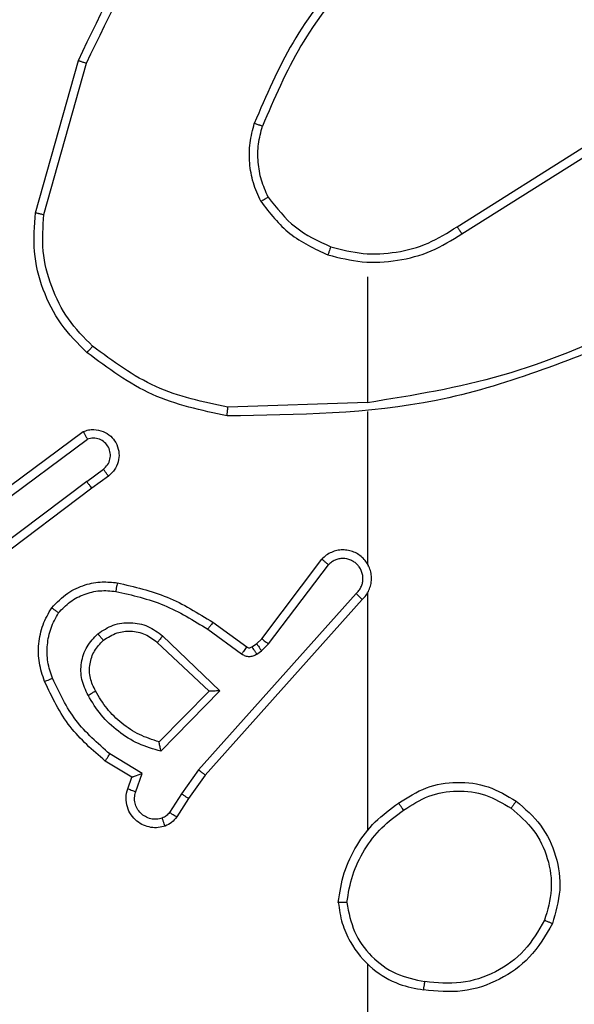
# Model space of a CAD drawing. Units: millimetres. Extents: x -4534 to 4839, y -3372 to 5790.
# Drawn here: x 749 to 762, y 3266 to 3289 of the extents above; entities that cross this region are included whole.
import ezdxf

# ---------------------------------------------------------------- set-up
doc = ezdxf.new("R2010")
doc.units = ezdxf.units.MM
doc.layers.add('Toestel 2D', color=7, linetype='Continuous', lineweight=20)

# ---------------------------------------------------------------- blocks, each defined once
blk = doc.blocks.new('wd1433')
at = {"color": 7, "linetype": 'Continuous', "lineweight": 25}
for p, q in [((1701.2149, 952.7692), (1701.3147, 953.1244)), ((1701.2343, 952.765), (1701.3336, 953.1181)), ((1702.1984, 952.7365), (1702.5043, 952.9289)), ((1702.2097, 952.72), (1702.5151, 952.912)), ((1701.9891, 952.6197), (1701.9891, 952.326)), ((1701.9891, 952.3263), (1701.6636, 952.3153)), ((1701.9891, 952.3059), (1701.9891, 951.9504)), ((1701.096, 952.0884), (1701.3262, 952.2587)), ((1701.1085, 952.0727), (1701.3359, 952.241)), ((1701.3341, 952.1424), (1701.373, 952.171)), ((1701.3849, 952.1549), (1701.3461, 952.1265)), ((1701.3341, 952.1424), (1701.0343, 951.9164)), ((1701.3461, 952.1265), (1701.0475, 951.9012)), ((1701.7427, 951.7753), (1701.883, 951.9611)), ((1701.7587, 951.7631), (1701.8983, 951.948)), ((1701.963, 951.8808), (1701.5951, 951.4694)), ((1701.9891, 951.8813), (1701.9891, 951.3272)), ((1701.9772, 951.8668), (1701.6108, 951.4572)), ((1701.6286, 951.8137), (1701.7075, 951.7562)), ((1701.5114, 951.782), (1701.6448, 951.6535)), ((1701.6168, 951.7973), (1701.6957, 951.7399)), ((1701.4988, 951.7667), (1701.6198, 951.6531)), ((1701.7197, 951.7561), (1701.7307, 951.7637)), ((1701.7307, 951.7637), (1701.7427, 951.7753)), ((1701.742, 951.7471), (1701.7587, 951.7631)), ((1701.731, 951.7395), (1701.742, 951.7471)), ((1701.6198, 951.6531), (1701.5031, 951.5346)), ((1701.6448, 951.6535), (1701.5075, 951.5128)), ((1701.4638, 951.461), (1701.3883, 951.5064)), ((1701.4395, 951.4525), (1701.3773, 951.49)), ((1701.4485, 951.4186), (1701.4638, 951.461)), ((1701.5951, 951.4694), (1701.5552, 951.4135)), ((1701.6108, 951.4572), (1701.5719, 951.4026)), ((1701.4298, 951.4255), (1701.4395, 951.4525)), ((1701.5552, 951.4135), (1701.5273, 951.37)), ((1701.5719, 951.4026), (1701.5442, 951.3595)), ((1701.9891, 951.0169), (1701.9891, 949.4197))]:
    blk.add_line(p, q, dxfattribs=at)
for points, knots in [([(1701.3147, 953.1244), (1701.3703, 953.2411), (1701.4829, 953.4778), (1701.6788, 953.6521), (1701.778, 953.7405)], [0, 0, 0, 0, 0.493271, 1, 1, 1, 1]), ([(1701.3336, 953.1181), (1701.3896, 953.2349), (1701.5016, 953.4686), (1701.6955, 953.6406), (1701.7925, 953.7267)], [0, 0, 0, 0, 0.499994, 1, 1, 1, 1]), ([(1701.9369, 953.337), (1701.8939, 953.2817), (1701.8079, 953.171), (1701.7529, 953.0422), (1701.7253, 952.9778)], [0, 0, 0, 0, 0.500004, 1, 1, 1, 1]), ([(1701.9522, 953.3239), (1701.9103, 953.2702), (1701.8258, 953.1616), (1701.7716, 953.0351), (1701.7443, 952.9711)], [0, 0, 0, 0, 0.494656, 1, 1, 1, 1]), ([(1701.3147, 953.1244), (1701.3149, 953.1243), (1701.3153, 953.1242), (1701.3182, 953.1233), (1701.3216, 953.1221), (1701.325, 953.1209), (1701.3291, 953.1196), (1701.332, 953.1186), (1701.3336, 953.1181)], [0, 0, 0, 0, 0.200857, 0.434125, 0.562961, 0.699993, 0.846026, 1, 1, 1, 1]), ([(1701.7403, 952.7959), (1701.7339, 952.8102), (1701.7211, 952.8387), (1701.7134, 952.8852), (1701.7134, 952.9324), (1701.7214, 952.9627), (1701.7253, 952.9778)], [0, 0, 0, 0, 0.249925, 0.499965, 0.750039, 1, 1, 1, 1]), ([(1701.7443, 952.9711), (1701.7441, 952.9712), (1701.7437, 952.9713), (1701.7412, 952.9722), (1701.7379, 952.9734), (1701.7344, 952.9746), (1701.7301, 952.9761), (1701.727, 952.9772), (1701.7253, 952.9778)], [0, 0, 0, 0, 0.181492, 0.408259, 0.539165, 0.681392, 0.834877, 1, 1, 1, 1]), ([(1701.7576, 952.8059), (1701.7518, 952.8189), (1701.7403, 952.8449), (1701.7332, 952.8871), (1701.7334, 952.9299), (1701.7406, 952.9574), (1701.7443, 952.9711)], [0, 0, 0, 0, 0.249994, 0.499974, 0.749975, 1, 1, 1, 1]), ([(1701.7403, 952.7959), (1701.7418, 952.7968), (1701.7447, 952.7985), (1701.7487, 952.8007), (1701.7519, 952.8026), (1701.7549, 952.8043), (1701.7571, 952.8057), (1701.7575, 952.8059), (1701.7576, 952.8059)], [0, 0, 0, 0, 0.167526, 0.322916, 0.465949, 0.596946, 0.822296, 1, 1, 1, 1]), ([(1701.7403, 952.7959), (1701.7613, 952.7687), (1701.8035, 952.7143), (1701.8659, 952.6853), (1701.8971, 952.6708)], [0, 0, 0, 0, 0.500011, 1, 1, 1, 1]), ([(1701.7576, 952.8059), (1701.7772, 952.7806), (1701.8164, 952.7301), (1701.8745, 952.7032), (1701.9036, 952.6898)], [0, 0, 0, 0, 0.499945, 1, 1, 1, 1]), ([(1701.335, 952.4427), (1701.3136, 952.4642), (1701.2706, 952.5072), (1701.2297, 952.5893), (1701.2076, 952.6784), (1701.2125, 952.7389), (1701.2149, 952.7692)], [0, 0, 0, 0, 0.250002, 0.500001, 0.750001, 1, 1, 1, 1]), ([(1701.2149, 952.7692), (1701.2151, 952.7691), (1701.2155, 952.7691), (1701.2184, 952.7685), (1701.222, 952.7677), (1701.2256, 952.7669), (1701.2297, 952.766), (1701.2328, 952.7653), (1701.2343, 952.765)], [0, 0, 0, 0, 0.201872, 0.43528, 0.564055, 0.701417, 0.846922, 1, 1, 1, 1]), ([(1701.348, 952.4579), (1701.3279, 952.4781), (1701.2878, 952.5187), (1701.2498, 952.5961), (1701.2283, 952.6796), (1701.2323, 952.7365), (1701.2343, 952.765)], [0, 0, 0, 0, 0.249836, 0.499982, 0.750116, 1, 1, 1, 1]), ([(1701.8971, 952.6708), (1701.9237, 952.6642), (1701.9769, 952.6508), (1702.0596, 952.6557), (1702.1398, 952.6765), (1702.1864, 952.7055), (1702.2097, 952.72)], [0, 0, 0, 0, 0.249911, 0.499962, 0.750022, 1, 1, 1, 1]), ([(1701.9036, 952.6898), (1701.9287, 952.6834), (1701.9789, 952.6706), (1702.0571, 952.6749), (1702.1327, 952.695), (1702.1765, 952.7227), (1702.1984, 952.7365)], [0, 0, 0, 0, 0.250023, 0.50003, 0.750051, 1, 1, 1, 1]), ([(1702.1984, 952.7365), (1702.1986, 952.7364), (1702.1988, 952.736), (1702.2004, 952.7337), (1702.2025, 952.7306), (1702.2045, 952.7276), (1702.207, 952.724), (1702.2088, 952.7213), (1702.2097, 952.72)], [0, 0, 0, 0, 0.194986, 0.426281, 0.555606, 0.694329, 0.842807, 1, 1, 1, 1]), ([(1701.9036, 952.6898), (1701.9035, 952.6895), (1701.9032, 952.6889), (1701.9017, 952.6846), (1701.8996, 952.6783), (1701.8979, 952.6733), (1701.8971, 952.6708)], [0, 0, 0, 0, 0.250107, 0.49992, 0.749628, 1, 1, 1, 1]), ([(1702.6052, 952.505), (1702.5063, 952.4624), (1702.3083, 952.3772), (1702.0955, 952.3431), (1701.9891, 952.326)], [0, 0, 0, 0, 0.499984, 1, 1, 1, 1]), ([(1702.6137, 952.4873), (1702.4611, 952.4253), (1702.1559, 952.3015), (1701.8265, 952.2974), (1701.6618, 952.2954)], [0, 0, 0, 0, 0.4999993, 1, 1, 1, 1]), ([(1701.335, 952.4427), (1701.3353, 952.443), (1701.3358, 952.4436), (1701.3392, 952.4477), (1701.3435, 952.4526), (1701.3465, 952.4561), (1701.348, 952.4579)], [0, 0, 0, 0, 0.2797969, 0.5589914, 0.7793017, 1, 1, 1, 1]), ([(1701.6636, 952.3153), (1701.6059, 952.3276), (1701.4904, 952.3524), (1701.3955, 952.4227), (1701.348, 952.4579)], [0, 0, 0, 0, 0.49997, 1, 1, 1, 1]), ([(1701.6618, 952.2954), (1701.602, 952.308), (1701.4823, 952.3334), (1701.3841, 952.4063), (1701.335, 952.4427)], [0, 0, 0, 0, 0.5, 1, 1, 1, 1]), ([(1701.6618, 952.2954), (1701.6618, 952.2956), (1701.6618, 952.296), (1701.6621, 952.2991), (1701.6625, 952.3028), (1701.6628, 952.3064), (1701.6632, 952.3106), (1701.6635, 952.3137), (1701.6636, 952.3153)], [0, 0, 0, 0, 0.204822, 0.439704, 0.568328, 0.704568, 0.848732, 1, 1, 1, 1]), ([(1701.3262, 952.2587), (1701.3302, 952.2601), (1701.3381, 952.2629), (1701.354, 952.2641), (1701.3726, 952.2603), (1701.3904, 952.2489), (1701.4033, 952.2328), (1701.4099, 952.2135), (1701.4098, 952.1926), (1701.4037, 952.1758), (1701.3948, 952.1632), (1701.3883, 952.1578), (1701.3849, 952.1549)], [0, 0, 0, 0, 0.0727432, 0.1426052, 0.2731448, 0.3921716, 0.499898, 0.6235932, 0.7351815, 0.8549376, 0.9243585, 1, 1, 1, 1]), ([(1701.3262, 952.2587), (1701.3263, 952.2586), (1701.3263, 952.2584), (1701.327, 952.2573), (1701.3279, 952.2555), (1701.3296, 952.2525), (1701.3323, 952.2477), (1701.3347, 952.2432), (1701.3359, 952.241)], [0, 0, 0, 0, 0.1321411, 0.2622467, 0.3901959, 0.5163137, 0.7617118, 1, 1, 1, 1]), ([(1701.373, 952.171), (1701.3766, 952.1742), (1701.3837, 952.1806), (1701.3893, 952.1942), (1701.39, 952.2087), (1701.3856, 952.2225), (1701.3766, 952.234), (1701.3642, 952.2414), (1701.3498, 952.2445), (1701.3405, 952.2421), (1701.3359, 952.241)], [0, 0, 0, 0, 0.125067, 0.249973, 0.374984, 0.499975, 0.624996, 0.750032, 0.875042, 1, 1, 1, 1]), ([(1701.3849, 952.1549), (1701.3847, 952.1552), (1701.3843, 952.1557), (1701.3816, 952.1593), (1701.3777, 952.1647), (1701.3746, 952.1689), (1701.373, 952.171)], [0, 0, 0, 0, 0.250274, 0.499884, 0.749836, 1, 1, 1, 1]), ([(1701.3341, 952.1424), (1701.3356, 952.1403), (1701.3387, 952.1361), (1701.3427, 952.1308), (1701.3455, 952.1272), (1701.3459, 952.1267), (1701.3461, 952.1265)], [0, 0, 0, 0, 0.24999, 0.499584, 0.749668, 1, 1, 1, 1]), ([(1701.9772, 951.8668), (1701.9803, 951.87), (1701.9866, 951.8765), (1701.9932, 951.8883), (1701.9975, 951.9011), (1701.9992, 951.9145), (1701.9981, 951.9279), (1701.9943, 951.9409), (1701.9881, 951.9529), (1701.9769, 951.9666), (1701.9617, 951.9767), (1701.9448, 951.9818), (1701.9314, 951.983), (1701.9179, 951.9815), (1701.9049, 951.9773), (1701.8929, 951.9706), (1701.8863, 951.9642), (1701.883, 951.9611)], [0, 0, 0, 0, 0.062523, 0.125093, 0.187577, 0.250098, 0.312625, 0.37521, 0.437725, 0.500261, 0.62222, 0.684153, 0.74651, 0.809333, 0.872415, 0.936052, 1, 1, 1, 1]), ([(1701.963, 951.8808), (1701.9652, 951.883), (1701.9697, 951.8874), (1701.9745, 951.8956), (1701.9777, 951.9045), (1701.979, 951.9139), (1701.9785, 951.9233), (1701.976, 951.9324), (1701.9718, 951.9409), (1701.9659, 951.9484), (1701.9587, 951.9545), (1701.9477, 951.9605), (1701.9351, 951.9631), (1701.9226, 951.9618), (1701.9136, 951.9589), (1701.9052, 951.9545), (1701.9006, 951.9502), (1701.8983, 951.948)], [0, 0, 0, 0, 0.062542, 0.125044, 0.18765, 0.250218, 0.312688, 0.375189, 0.437771, 0.500328, 0.562848, 0.625399, 0.749892, 0.812242, 0.874814, 0.93748, 1, 1, 1, 1]), ([(1701.883, 951.9611), (1701.883, 951.961), (1701.8831, 951.9609), (1701.8844, 951.9598), (1701.8873, 951.9574), (1701.8924, 951.953), (1701.8963, 951.9497), (1701.8983, 951.948)], [0, 0, 0, 0, 0.128606, 0.256225, 0.507502, 0.75486, 1, 1, 1, 1]), ([(1701.9921, 951.9442), (1701.992, 951.9448), (1701.9913, 951.947), (1701.99, 951.949), (1701.9891, 951.9504)], [0, 0, 0, 0, 0.259494, 1, 1, 1, 1]), ([(1701.2525, 951.8478), (1701.2642, 951.8599), (1701.2866, 951.8831), (1701.3287, 951.902), (1701.3687, 951.9096), (1701.3938, 951.9069), (1701.4055, 951.9057)], [0, 0, 0, 0, 0.2942124, 0.5589705, 0.7941674, 1, 1, 1, 1]), ([(1701.4055, 951.9057), (1701.4054, 951.9054), (1701.4053, 951.9047), (1701.4045, 951.9002), (1701.4033, 951.8936), (1701.4025, 951.8884), (1701.402, 951.8858)], [0, 0, 0, 0, 0.250184, 0.5, 0.749824, 1, 1, 1, 1]), ([(1701.4055, 951.9057), (1701.4453, 951.8966), (1701.5248, 951.8785), (1701.594, 951.8353), (1701.6286, 951.8137)], [0, 0, 0, 0, 0.50025, 1, 1, 1, 1]), ([(1701.2685, 951.8357), (1701.2771, 951.8448), (1701.2943, 951.8629), (1701.328, 951.8802), (1701.3647, 951.8893), (1701.3896, 951.887), (1701.402, 951.8858)], [0, 0, 0, 0, 0.250157, 0.500027, 0.749978, 1, 1, 1, 1]), ([(1701.402, 951.8858), (1701.4403, 951.8771), (1701.5169, 951.8596), (1701.5835, 951.818), (1701.6168, 951.7973)], [0, 0, 0, 0, 0.50006, 1, 1, 1, 1]), ([(1701.9772, 951.8668), (1701.977, 951.867), (1701.9767, 951.8673), (1701.9743, 951.8696), (1701.9716, 951.8723), (1701.969, 951.8748), (1701.9661, 951.8776), (1701.9641, 951.8797), (1701.963, 951.8808)], [0, 0, 0, 0, 0.219462, 0.458673, 0.586119, 0.718733, 0.856713, 1, 1, 1, 1]), ([(1701.2359, 951.6756), (1701.2311, 951.6899), (1701.2214, 951.7184), (1701.2209, 951.7639), (1701.2301, 951.8085), (1701.245, 951.8347), (1701.2525, 951.8478)], [0, 0, 0, 0, 0.250043, 0.500037, 0.75002, 1, 1, 1, 1]), ([(1701.2525, 951.8478), (1701.2527, 951.8476), (1701.2531, 951.8472), (1701.2558, 951.8452), (1701.2589, 951.8428), (1701.2618, 951.8407), (1701.265, 951.8383), (1701.2673, 951.8366), (1701.2685, 951.8357)], [0, 0, 0, 0, 0.227271, 0.469049, 0.595917, 0.726853, 0.861453, 1, 1, 1, 1]), ([(1701.2543, 951.683), (1701.2501, 951.6956), (1701.2416, 951.7209), (1701.2413, 951.7612), (1701.249, 951.8008), (1701.262, 951.8241), (1701.2685, 951.8357)], [0, 0, 0, 0, 0.2499018, 0.5000057, 0.7501128, 1, 1, 1, 1]), ([(1701.3601, 951.787), (1701.3717, 951.7946), (1701.3949, 951.8097), (1701.4368, 951.815), (1701.4781, 951.8067), (1701.5003, 951.7902), (1701.5114, 951.782)], [0, 0, 0, 0, 0.250322, 0.50014, 0.750034, 1, 1, 1, 1]), ([(1701.6286, 951.8137), (1701.6284, 951.8134), (1701.6281, 951.8129), (1701.6254, 951.8091), (1701.6215, 951.8037), (1701.6184, 951.7994), (1701.6168, 951.7973)], [0, 0, 0, 0, 0.250067, 0.500073, 0.749956, 1, 1, 1, 1]), ([(1701.3373, 951.6433), (1701.3316, 951.6553), (1701.3202, 951.6793), (1701.32, 951.7197), (1701.3326, 951.7582), (1701.3509, 951.7774), (1701.3601, 951.787)], [0, 0, 0, 0, 0.2499201, 0.4998748, 0.7497019, 1, 1, 1, 1]), ([(1701.373, 951.7718), (1701.3728, 951.772), (1701.3724, 951.7725), (1701.3694, 951.776), (1701.3651, 951.781), (1701.3618, 951.785), (1701.3601, 951.787)], [0, 0, 0, 0, 0.249969, 0.500028, 0.749568, 1, 1, 1, 1]), ([(1701.373, 951.7718), (1701.3833, 951.7784), (1701.4028, 951.7909), (1701.4378, 951.7946), (1701.4715, 951.7877), (1701.4898, 951.7736), (1701.4988, 951.7667)], [0, 0, 0, 0, 0.265049, 0.499983, 0.752677, 1, 1, 1, 1]), ([(1701.5114, 951.782), (1701.5104, 951.7806), (1701.5083, 951.7781), (1701.5054, 951.7746), (1701.5031, 951.7717), (1701.5009, 951.7691), (1701.4992, 951.7671), (1701.4989, 951.7668), (1701.4988, 951.7667)], [0, 0, 0, 0, 0.165521, 0.319798, 0.461988, 0.592775, 0.819251, 1, 1, 1, 1]), ([(1701.3548, 951.6534), (1701.3501, 951.6631), (1701.3403, 951.683), (1701.3402, 951.7165), (1701.3506, 951.7483), (1701.3655, 951.7639), (1701.373, 951.7718)], [0, 0, 0, 0, 0.246814, 0.507789, 0.7498, 1, 1, 1, 1]), ([(1701.7075, 951.7562), (1701.7073, 951.7559), (1701.7069, 951.7553), (1701.7037, 951.7509), (1701.6998, 951.7455), (1701.6971, 951.7418), (1701.6957, 951.7399)], [0, 0, 0, 0, 0.27981, 0.558804, 0.779039, 1, 1, 1, 1]), ([(1701.7075, 951.7562), (1701.7084, 951.7557), (1701.7102, 951.7546), (1701.7134, 951.7541), (1701.7167, 951.7545), (1701.7187, 951.7555), (1701.7197, 951.7561)], [0, 0, 0, 0, 0.23744, 0.483517, 0.738547, 1, 1, 1, 1]), ([(1701.7197, 951.7561), (1701.7199, 951.7558), (1701.7203, 951.7551), (1701.7233, 951.7507), (1701.7271, 951.7452), (1701.7297, 951.7414), (1701.731, 951.7395)], [0, 0, 0, 0, 0.279615, 0.558964, 0.779317, 1, 1, 1, 1]), ([(1701.7307, 951.7637), (1701.7309, 951.7634), (1701.7313, 951.7627), (1701.7343, 951.7583), (1701.738, 951.7528), (1701.7407, 951.749), (1701.742, 951.7471)], [0, 0, 0, 0, 0.279592, 0.559288, 0.779335, 1, 1, 1, 1]), ([(1701.7427, 951.7753), (1701.743, 951.775), (1701.7436, 951.7745), (1701.7479, 951.7713), (1701.7531, 951.7672), (1701.7568, 951.7645), (1701.7587, 951.7631)], [0, 0, 0, 0, 0.280072, 0.559301, 0.779637, 1, 1, 1, 1]), ([(1701.6957, 951.7399), (1701.6984, 951.7383), (1701.7039, 951.7351), (1701.7133, 951.7336), (1701.7228, 951.7348), (1701.7283, 951.7379), (1701.731, 951.7395)], [0, 0, 0, 0, 0.2504024, 0.4999929, 0.7498633, 1, 1, 1, 1]), ([(1701.2359, 951.6756), (1701.2362, 951.6757), (1701.2369, 951.6759), (1701.241, 951.6775), (1701.2471, 951.68), (1701.2519, 951.682), (1701.2543, 951.683)], [0, 0, 0, 0, 0.25011, 0.499792, 0.749974, 1, 1, 1, 1]), ([(1701.3773, 951.49), (1701.3481, 951.5152), (1701.2878, 951.567), (1701.2536, 951.6387), (1701.2359, 951.6756)], [0, 0, 0, 0, 0.485386, 1, 1, 1, 1]), ([(1701.3883, 951.5064), (1701.3599, 951.5312), (1701.3029, 951.5807), (1701.2705, 951.6489), (1701.2543, 951.683)], [0, 0, 0, 0, 0.499983, 1, 1, 1, 1]), ([(1701.3373, 951.6433), (1701.3389, 951.6443), (1701.3421, 951.6461), (1701.3463, 951.6484), (1701.3495, 951.6504), (1701.3525, 951.652), (1701.3545, 951.6532), (1701.3547, 951.6533), (1701.3548, 951.6534)], [0, 0, 0, 0, 0.1804184, 0.3450929, 0.4932334, 0.6262106, 0.8442604, 1, 1, 1, 1]), ([(1701.5075, 951.5128), (1701.4898, 951.5179), (1701.4542, 951.5281), (1701.407, 951.558), (1701.3659, 951.5958), (1701.3468, 951.6275), (1701.3373, 951.6433)], [0, 0, 0, 0, 0.24989, 0.499968, 0.75008, 1, 1, 1, 1]), ([(1701.5031, 951.5346), (1701.4876, 951.5397), (1701.4564, 951.5497), (1701.4153, 951.5769), (1701.3798, 951.6111), (1701.3631, 951.6393), (1701.3548, 951.6534)], [0, 0, 0, 0, 0.249964, 0.500009, 0.749986, 1, 1, 1, 1]), ([(1701.6448, 951.6535), (1701.6411, 951.6535), (1701.6352, 951.6534), (1701.6285, 951.6532), (1701.6244, 951.6531), (1701.6218, 951.6531), (1701.6201, 951.6531), (1701.6199, 951.6531), (1701.6198, 951.6531)], [0, 0, 0, 0, 0.308358, 0.501769, 0.641249, 0.769725, 0.888388, 1, 1, 1, 1]), ([(1701.5075, 951.5128), (1701.5071, 951.5147), (1701.5064, 951.5182), (1701.5054, 951.5233), (1701.5044, 951.5276), (1701.5038, 951.5309), (1701.5034, 951.533), (1701.5032, 951.5344), (1701.5031, 951.5346), (1701.5031, 951.5346)], [0, 0, 0, 0, 0.177282, 0.319821, 0.501035, 0.636555, 0.764135, 0.885076, 1, 1, 1, 1]), ([(1701.3773, 951.49), (1701.3774, 951.4902), (1701.3776, 951.4906), (1701.3793, 951.4931), (1701.3814, 951.4961), (1701.3834, 951.4991), (1701.3857, 951.5026), (1701.3874, 951.5051), (1701.3883, 951.5064)], [0, 0, 0, 0, 0.206774, 0.441973, 0.570264, 0.706044, 0.84961, 1, 1, 1, 1]), ([(1701.4395, 951.4525), (1701.4397, 951.4526), (1701.4399, 951.4526), (1701.4416, 951.4532), (1701.4442, 951.4541), (1701.4482, 951.4554), (1701.4548, 951.4577), (1701.4605, 951.4597), (1701.4638, 951.461)], [0, 0, 0, 0, 0.111161, 0.229921, 0.358273, 0.497666, 0.702287, 1, 1, 1, 1]), ([(1701.6108, 951.4572), (1701.6106, 951.4573), (1701.6103, 951.4575), (1701.608, 951.4593), (1701.6051, 951.4616), (1701.6022, 951.4638), (1701.5988, 951.4665), (1701.5963, 951.4684), (1701.5951, 951.4694)], [0, 0, 0, 0, 0.198518, 0.430501, 0.55989, 0.69785, 0.844811, 1, 1, 1, 1]), ([(1702.0621, 951.3918), (1702.0831, 951.4053), (1702.1244, 951.4319), (1702.1983, 951.4437), (1702.2725, 951.4344), (1702.315, 951.4091), (1702.3363, 951.3964)], [0, 0, 0, 0, 0.251926, 0.498552, 0.748905, 1, 1, 1, 1]), ([(1701.5171, 951.3382), (1701.5118, 951.3368), (1701.5011, 951.3339), (1701.4838, 951.3346), (1701.4664, 951.3396), (1701.4503, 951.3495), (1701.4369, 951.3642), (1701.4281, 951.3828), (1701.4246, 951.4042), (1701.4281, 951.4183), (1701.4298, 951.4255)], [0, 0, 0, 0, 0.106033, 0.217329, 0.334187, 0.456391, 0.584159, 0.717267, 0.855905, 1, 1, 1, 1]), ([(1701.4298, 951.4255), (1701.4301, 951.4254), (1701.4307, 951.4251), (1701.4349, 951.4235), (1701.4412, 951.4213), (1701.4461, 951.4195), (1701.4485, 951.4186)], [0, 0, 0, 0, 0.2501081, 0.4999698, 0.7501884, 1, 1, 1, 1]), ([(1701.5104, 951.3568), (1701.506, 951.3557), (1701.4972, 951.3534), (1701.4835, 951.3548), (1701.4707, 951.3597), (1701.4597, 951.3679), (1701.4514, 951.3789), (1701.4465, 951.3917), (1701.4455, 951.4037), (1701.4467, 951.4127), (1701.4481, 951.417), (1701.4485, 951.4186)], [0, 0, 0, 0, 0.125035, 0.249786, 0.374678, 0.49983, 0.625403, 0.749774, 0.874783, 0.953657, 1, 1, 1, 1]), ([(1701.5719, 951.4026), (1701.5717, 951.4027), (1701.5712, 951.4029), (1701.5685, 951.4047), (1701.5653, 951.4068), (1701.5623, 951.4087), (1701.5589, 951.411), (1701.5565, 951.4127), (1701.5552, 951.4135)], [0, 0, 0, 0, 0.216438, 0.454939, 0.582316, 0.716397, 0.855059, 1, 1, 1, 1]), ([(1702.0737, 951.3752), (1702.0927, 951.3875), (1702.1306, 951.4121), (1702.1984, 951.4232), (1702.2664, 951.4144), (1702.3053, 951.3914), (1702.3247, 951.3798)], [0, 0, 0, 0, 0.2502, 0.500024, 0.750044, 1, 1, 1, 1]), ([(1701.9213, 951.1601), (1701.9248, 951.1833), (1701.932, 951.2297), (1701.9625, 951.2937), (1702.0052, 951.3503), (1702.0432, 951.378), (1702.0621, 951.3918)], [0, 0, 0, 0, 0.250014, 0.499991, 0.750029, 1, 1, 1, 1]), ([(1702.0737, 951.3752), (1702.0728, 951.3765), (1702.0711, 951.3789), (1702.0687, 951.3824), (1702.0666, 951.3853), (1702.0644, 951.3885), (1702.0625, 951.3912), (1702.0623, 951.3916), (1702.0621, 951.3918)], [0, 0, 0, 0, 0.145185, 0.284608, 0.41851, 0.546244, 0.784221, 1, 1, 1, 1]), ([(1702.3363, 951.3964), (1702.3361, 951.3961), (1702.3357, 951.3956), (1702.3331, 951.3918), (1702.3292, 951.3863), (1702.3262, 951.382), (1702.3247, 951.3798)], [0, 0, 0, 0, 0.250154, 0.500461, 0.749943, 1, 1, 1, 1]), ([(1702.3363, 951.3964), (1702.3567, 951.3788), (1702.3975, 951.3437), (1702.4321, 951.2695), (1702.4436, 951.1884), (1702.4284, 951.1367), (1702.4209, 951.1108)], [0, 0, 0, 0, 0.2500213, 0.4999956, 0.7500027, 1, 1, 1, 1]), ([(1701.5273, 951.37), (1701.525, 951.3671), (1701.5205, 951.3613), (1701.5138, 951.3583), (1701.5104, 951.3568)], [0, 0, 0, 0, 0.500056, 1, 1, 1, 1]), ([(1701.5442, 951.3595), (1701.5439, 951.3597), (1701.5432, 951.36), (1701.5387, 951.3628), (1701.5331, 951.3663), (1701.5292, 951.3688), (1701.5273, 951.37)], [0, 0, 0, 0, 0.279584, 0.559205, 0.779295, 1, 1, 1, 1]), ([(1701.9413, 951.1597), (1701.9449, 951.1813), (1701.9519, 951.2245), (1701.981, 951.2837), (1702.0207, 951.3365), (1702.056, 951.3623), (1702.0737, 951.3752)], [0, 0, 0, 0, 0.24994, 0.499987, 0.750077, 1, 1, 1, 1]), ([(1702.3247, 951.3798), (1702.3433, 951.3637), (1702.3806, 951.3315), (1702.4126, 951.2637), (1702.4231, 951.1894), (1702.4094, 951.1421), (1702.4026, 951.1184)], [0, 0, 0, 0, 0.249944, 0.499917, 0.749759, 1, 1, 1, 1]), ([(1701.5171, 951.3382), (1701.5169, 951.3385), (1701.5167, 951.339), (1701.5151, 951.3433), (1701.513, 951.3494), (1701.5113, 951.3543), (1701.5104, 951.3568)], [0, 0, 0, 0, 0.250039, 0.499944, 0.749756, 1, 1, 1, 1]), ([(1701.5442, 951.3595), (1701.5406, 951.3548), (1701.5333, 951.3454), (1701.5225, 951.3406), (1701.5171, 951.3382)], [0, 0, 0, 0, 0.500094, 1, 1, 1, 1]), ([(1701.9413, 951.1597), (1701.9398, 951.1597), (1701.9369, 951.1597), (1701.9328, 951.1598), (1701.9292, 951.1598), (1701.9253, 951.1598), (1701.922, 951.16), (1701.9215, 951.1601), (1701.9213, 951.1601)], [0, 0, 0, 0, 0.143427, 0.282066, 0.41532, 0.543076, 0.7818, 1, 1, 1, 1]), ([(1701.9213, 951.1601), (1701.9236, 951.1437), (1701.9282, 951.112), (1701.9525, 951.0569), (1701.9962, 951.0047), (1702.0584, 950.9674), (1702.101, 950.9596), (1702.1203, 950.956)], [0, 0, 0, 0, 0.160444, 0.310887, 0.58043, 0.81021, 1, 1, 1, 1]), ([(1701.9413, 951.1597), (1701.9457, 951.1366), (1701.9546, 951.0904), (1701.9965, 951.0322), (1702.0542, 950.9898), (1702.1003, 950.9802), (1702.1233, 950.9754)], [0, 0, 0, 0, 0.250311, 0.500103, 0.750095, 1, 1, 1, 1]), ([(1702.4026, 951.1184), (1702.3884, 951.0938), (1702.3599, 951.0447), (1702.2898, 950.9944), (1702.2079, 950.9673), (1702.1515, 950.9727), (1702.1233, 950.9754)], [0, 0, 0, 0, 0.250283, 0.500076, 0.75006, 1, 1, 1, 1]), ([(1702.4209, 951.1108), (1702.4206, 951.1109), (1702.4202, 951.111), (1702.4172, 951.1122), (1702.4137, 951.1137), (1702.4104, 951.115), (1702.4067, 951.1166), (1702.404, 951.1178), (1702.4026, 951.1184)], [0, 0, 0, 0, 0.216259, 0.454608, 0.582444, 0.716142, 0.855284, 1, 1, 1, 1]), ([(1702.4209, 951.1108), (1702.4047, 951.083), (1702.3739, 951.0301), (1702.2981, 950.9766), (1702.2115, 950.9471), (1702.1507, 950.9531), (1702.1203, 950.956)], [0, 0, 0, 0, 0.262711, 0.499986, 0.750383, 1, 1, 1, 1]), ([(1702.1203, 950.956), (1702.1203, 950.9563), (1702.1204, 950.9567), (1702.1209, 950.9599), (1702.1215, 950.9636), (1702.1221, 950.9671), (1702.1227, 950.9711), (1702.1231, 950.974), (1702.1233, 950.9754)], [0, 0, 0, 0, 0.218789, 0.457993, 0.585643, 0.718734, 0.85682, 1, 1, 1, 1])]:
    blk.add_open_spline(points, degree=3, knots=knots, dxfattribs=at)
blk = doc.blocks.new('VPL-03-WD1433')
at = {"layer": 'Toestel 2D', "xscale": 10, "yscale": 10, "zscale": 10}
blk.add_blockref('wd1433', (-16263.111, -6243.641), dxfattribs=at)
blk = doc.blocks.new('VPL-18-RC1433')
blk.add_blockref('VPL-03-WD1433', (0, 0))

msp = doc.modelspace()

# ---------------------------------------------------------------- block references
msp.add_blockref('VPL-18-RC1433', (0, 0))

doc.saveas('drawing.dxf')
